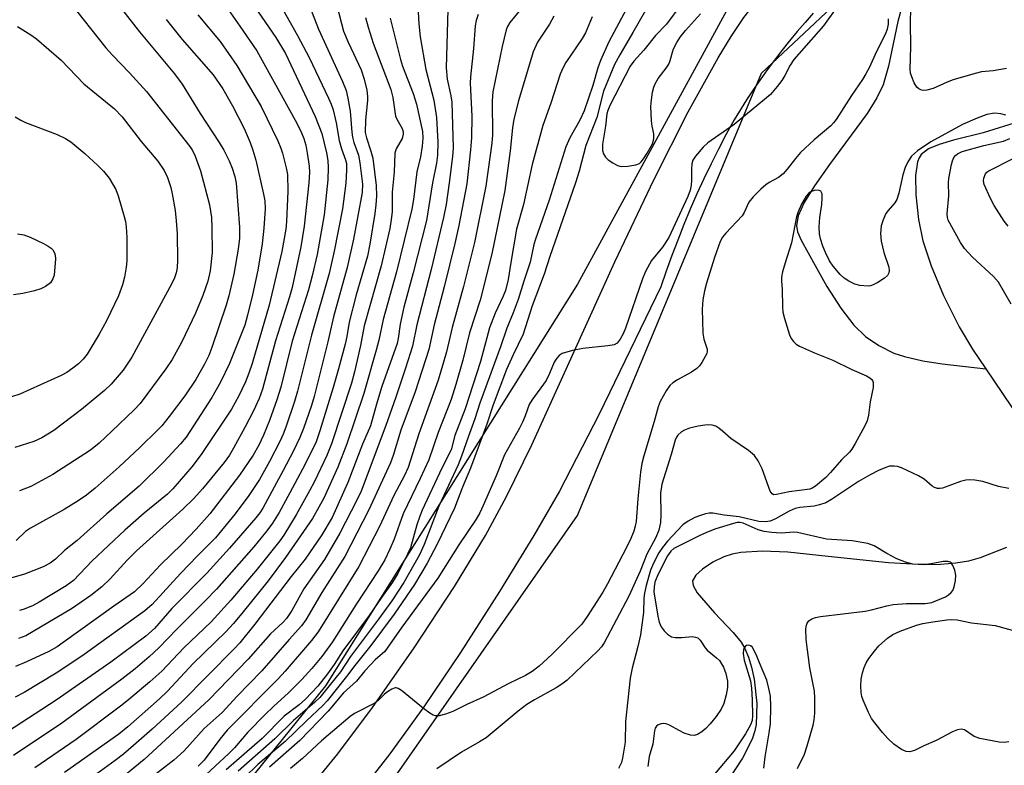
# Model space of a CAD drawing. Units: inches. Extents: x 1243763 to 1249763, y 493456 to 497456.
# Drawn here: x 1246329 to 1246545, y 493953 to 494117 of the extents above; entities that cross this region are included whole.
import ezdxf

# ---------------------------------------------------------------- set-up
doc = ezdxf.new("R2010")
doc.units = ezdxf.units.IN
doc.header["$MEASUREMENT"] = 0
for name, color, linetype in [('HYDRO-Single Line Stream', 4, 'Continuous'), ('NTRL-Trees', 3, 'Continuous'), ('TRANS-Road', 130, 'Continuous'), ('Undefined', 1, 'Continuous')]:
    doc.layers.add(name, color=color, linetype=linetype)

msp = doc.modelspace()

# ---------------------------------------------------------------- linework, layer by layer
at = {"layer": 'HYDRO-Single Line Stream'}
for points in [[(1246522.56, 494119.69), (1246521.65, 494116.17), (1246519.57, 494106.37), (1246518.36, 494102.25), (1246516.98, 494099.39), (1246514.85, 494095.93), (1246506.65, 494084.75), (1246503.32, 494080.1), (1246501.04, 494076.4), (1246499.76, 494073.51), (1246499.37, 494071.32), (1246499.62, 494070), (1246500.37, 494068.14), (1246503.46, 494062.55), (1246506.01, 494057.96), (1246509.12, 494053.19), (1246511.97, 494049.48), (1246514.49, 494046.95), (1246517.47, 494044.97), (1246520.72, 494043.32), (1246523.06, 494042.58), (1246527.1, 494041.65), (1246531.35, 494040.95), (1246540.95, 494039.85)], [(1246548.3, 494094.2), (1246540.37, 494091.71), (1246533.81, 494090.11), (1246530.7, 494089.17), (1246528.37, 494088.17), (1246526.76, 494086.97), (1246526.29, 494086.24), (1246525.93, 494085.31), (1246525.5, 494082.31), (1246525.59, 494078.09), (1246526.16, 494072.66), (1246527.13, 494067.97), (1246528.96, 494062.47), (1246531.67, 494056.01), (1246535.05, 494049.12), (1246538.03, 494044.18), (1246540.95, 494039.85)], [(1246540.95, 494039.85), (1246548.37, 494028.82)], [(1246545.5, 494000.61), (1246539.7, 493998.34), (1246537.16, 493997.63), (1246534.35, 493997.17), (1246531, 493996.91), (1246527.47, 493996.86), (1246519.54, 493997.29), (1246506.32, 493998.68), (1246497.49, 493999.58), (1246491.87, 493999.81), (1246487.18, 493999.52), (1246485.21, 493999.15), (1246483.45, 493998.61), (1246481, 493997.39), (1246478.76, 493995.9), (1246477.28, 493994.57), (1246476.54, 493993.34), (1246476.66, 493992.32), (1246477.55, 493990.72), (1246481.34, 493986.28), (1246485.45, 493981.95), (1246487.22, 493979.82), (1246488.03, 493978.45), (1246488.84, 493976.54), (1246489.5, 493974.38), (1246490.08, 493971.73), (1246490.68, 493966.35), (1246490.54, 493961.8), (1246490.25, 493960.4), (1246489.62, 493958.57), (1246487.49, 493954.34), (1246484.27, 493949.47)]]:
    msp.add_lwpolyline(points, dxfattribs=at)
at = {"layer": 'NTRL-Trees'}
for points in [[(1246939.27, 493456.12, 0), (1246473.04, 493456.17, 0), (1246473.33, 493460.93, 0), (1246455.33, 493509.52, 0), (1246428.34, 493547.32, 0), (1246410.34, 493601.32, 0), (1246410.34, 493648.11, 0), (1246390.54, 493680.51, 0), (1246361.74, 493700.31, 0), (1246350.54, 493717.11, 0), (1246343.71, 493830.53, 0), (1246342.51, 493862.28, 0), (1246348.53, 493878.29, 0), (1246395.98, 493928.39, 0), (1246451.31, 494007.64, 0), (1246491.68, 494104.83, 0), (1246541.03, 494151.18, 0), (1246656.16, 494196.04, 0)], [(1246556.64, 494183.95, 0), (1246522.91, 494166.85, 0), (1246497.66, 494143.71, 0), (1246451.31, 494058.48, 0), (1246395.98, 493970.25, 0), (1246327.2, 493885.02, 0), (1246286.75, 493843.77, 0), (1246209.05, 493798.13, 0), (1246176.71, 493744.23, 0), (1246170.25, 493664.46, 0), (1246185.72, 493587.45, 0), (1246190.29, 493495.77, 0), (1246200.99, 493456.19, 0), (1244965.69, 493456.32, 0), (1244970.98, 493623.35, 0), (1244956.02, 493793.81, 0), (1244903.69, 494124.27, 0)]]:
    msp.add_polyline3d(points, dxfattribs=at)
at = {"layer": 'TRANS-Road'}
for points in [[(1246390.87, 493945.76), (1246398.69, 493955.3), (1246406.3, 493965.47), (1246415.45, 493978.61), (1246424.25, 493992.05), (1246431.1, 494003.28), (1246435.73, 494011.87), (1246441.28, 494023.21), (1246459.5, 494063.36), (1246468.03, 494081.36), (1246475.6, 494096.32), (1246482.19, 494108.2), (1246485.06, 494112.89), (1246487.83, 494117.03), (1246493.22, 494123.96), (1246500.94, 494132.74), (1246509.95, 494142.19), (1246518, 494149.95), (1246521.4, 494152.82), (1246525.73, 494156.14), (1246544.52, 494169.65), (1246547.53, 494171.2)], [(1246503.01, 494117.96), (1246501.25, 494115.96), (1246499.52, 494113.93), (1246497.82, 494111.88), (1246496.16, 494109.79), (1246494.53, 494107.67), (1246492.95, 494105.52), (1246491.4, 494103.35), (1246489.88, 494101.15), (1246488.41, 494098.93), (1246485.7, 494094.59), (1246483.95, 494091.38), (1246482.25, 494088.15), (1246480.61, 494084.89), (1246479.03, 494081.59), (1246477.51, 494078.28), (1246476.05, 494074.93), (1246474.64, 494071.57), (1246473.29, 494068.17), (1246472.01, 494064.76), (1246470.78, 494061.32), (1246469.61, 494057.86), (1246456.05, 494029.9), (1246447.33, 494013), (1246441.73, 494003.28), (1246434.18, 493990.98), (1246425.58, 493977.58), (1246417.57, 493965.64), (1246410.11, 493955.36), (1246400.81, 493943.36)]]:
    msp.add_lwpolyline(points, dxfattribs=at)
at = {"layer": 'Undefined'}
for points, elevation in [([(1246439.5, 494119.65), (1246436.44, 494115.95), (1246435.94, 494115.09), (1246435.65, 494114.33), (1246434.75, 494110.69), (1246432.69, 494100.69), (1246432.57, 494098.75), (1246432.61, 494091.27), (1246432.47, 494089.45), (1246431.15, 494079.97), (1246428.67, 494067.6), (1246426.25, 494057.99), (1246423.79, 494048.94), (1246422.52, 494043.58), (1246421.89, 494041.31), (1246420.68, 494037.41), (1246416.44, 494025.63), (1246414.12, 494018.23), (1246413.33, 494016.48), (1246410.99, 494012.07), (1246407.78, 494005.26), (1246403.25, 493996.48), (1246394.35, 493982.13), (1246392.85, 493980.2), (1246387.14, 493973.47), (1246385.58, 493971.78), (1246374.4, 493960.56), (1246372.75, 493958.55), (1246369.31, 493953.96), (1246368.04, 493952.61)], 246), ([(1246508.07, 494119.12), (1246505.26, 494115.17), (1246498.81, 494107.81), (1246497.99, 494106.57), (1246496.83, 494104.33), (1246496.15, 494103.22), (1246495.12, 494101.87), (1246493.65, 494100.16), (1246492.36, 494099), (1246485.66, 494093.52), (1246479.91, 494089.53), (1246478.89, 494088.54), (1246477.23, 494086.59), (1246476.63, 494085.67), (1246476.39, 494084.89), (1246476.3, 494083.75), (1246476.32, 494081.24), (1246476.26, 494080.18), (1246476, 494079.08), (1246475.51, 494077.73), (1246471.34, 494068.74), (1246469.96, 494066.63), (1246467.56, 494063.66), (1246466.21, 494061.28), (1246465.57, 494059.66), (1246461.86, 494048.82), (1246461.31, 494047.57), (1246460.64, 494046.36), (1246460.01, 494045.54), (1246459.34, 494045.17), (1246457.96, 494044.91), (1246452.46, 494044.34), (1246450.17, 494043.87), (1246447.94, 494043.24), (1246447.26, 494042.82), (1246446.74, 494042.24), (1246446.2, 494041.36), (1246445.16, 494038.83), (1246444.38, 494037.34), (1246441.29, 494033.03), (1246440.69, 494032.03), (1246439.82, 494029.55), (1246439.29, 494028.31), (1246438.54, 494026.82), (1246435.29, 494020.99), (1246433.43, 494016.41), (1246430.57, 494009.87), (1246429.83, 494008.25), (1246429.07, 494006.84), (1246425.21, 494001.24), (1246420.62, 493993.92), (1246412.74, 493983.14), (1246408.96, 493977.78), (1246406.89, 493975.94), (1246405.83, 493974.89), (1246404.62, 493973.56), (1246402.75, 493971.28), (1246399.93, 493968.75), (1246396.53, 493964.72), (1246390.35, 493958.27), (1246383.65, 493952.41)], 236), ([(1246474.01, 494119.84), (1246470.81, 494115.57), (1246468.38, 494113.07), (1246465.83, 494109.88), (1246463.68, 494107.46), (1246462.87, 494106.32), (1246458.38, 494097.7), (1246457.92, 494096.63), (1246457.72, 494095.88), (1246457.44, 494093.15), (1246456.79, 494089.19), (1246456.78, 494087.83), (1246457, 494087.08), (1246457.43, 494086.38), (1246458.04, 494085.77), (1246459.02, 494085.1), (1246460.06, 494084.55), (1246460.89, 494084.32), (1246462.36, 494084.37), (1246464.11, 494084.67), (1246464.87, 494084.99), (1246465.27, 494085.35), (1246465.79, 494086.02), (1246466.56, 494087.27), (1246467.72, 494089.3), (1246468.05, 494090.36), (1246468.03, 494091.45), (1246467.69, 494093.2), (1246467.56, 494094.35), (1246467.41, 494097.52), (1246467.52, 494098.95), (1246467.76, 494100.65), (1246468.02, 494101.76), (1246468.33, 494102.5), (1246469.02, 494103.67), (1246470.74, 494105.89), (1246471.34, 494106.82), (1246471.64, 494107.57), (1246472.12, 494109.4), (1246472.39, 494110.15), (1246473.11, 494111.58), (1246473.83, 494112.69), (1246474.98, 494114.15), (1246478.28, 494117.84)], 236), ([(1246545.44, 494105.83), (1246542.58, 494105.34), (1246540.01, 494105.09), (1246538.58, 494104.77), (1246533.79, 494103.38), (1246532.46, 494102.86), (1246529.38, 494101.44), (1246528, 494101.07), (1246527.18, 494101.02), (1246526.67, 494101.13), (1246526.2, 494101.38), (1246525.81, 494101.75), (1246525.23, 494102.7), (1246524.66, 494104.02), (1246524.42, 494104.84), (1246524.33, 494105.68), (1246524.49, 494110.61), (1246524.38, 494115.92), (1246524.49, 494119)], 234), ([(1246422.81, 494118.79), (1246422.48, 494106.01), (1246422.69, 494103.49), (1246423.49, 494099.83), (1246423.7, 494098.47), (1246423.97, 494088.42), (1246423.81, 494086.49), (1246423.13, 494080.71), (1246422.43, 494075.96), (1246421.89, 494073.12), (1246419.15, 494061.67), (1246416.04, 494049.57), (1246415.03, 494044.83), (1246413.53, 494040.01), (1246411.41, 494033.66), (1246409.22, 494027.46), (1246403.77, 494013.03), (1246402.83, 494011.01), (1246399.08, 494003.77), (1246395.73, 493998.01), (1246391.17, 493991.53), (1246388.55, 493986.84), (1246387.37, 493985.06), (1246386.56, 493984.17), (1246383.87, 493981.69), (1246378.97, 493976.12), (1246370.38, 493967.15), (1246356.18, 493954.1), (1246349.17, 493948.37)], 250), ([(1246429.47, 494117.72), (1246429.06, 494116.39), (1246428.85, 494115.19), (1246428.44, 494110.22), (1246427.77, 494104.01), (1246427.74, 494102.6), (1246428.11, 494095.34), (1246428.02, 494090.64), (1246427.83, 494087.97), (1246427, 494080.51), (1246425.2, 494071.32), (1246424.36, 494067.42), (1246422.02, 494057.87), (1246419.83, 494049.53), (1246418.66, 494044.16), (1246415.66, 494034.8), (1246412.53, 494026.38), (1246410.82, 494020.87), (1246410.23, 494019.22), (1246405.51, 494008.94), (1246400.2, 493998.68), (1246395.18, 493990.77), (1246391.63, 493984.74), (1246390.69, 493983.45), (1246387.97, 493980.44), (1246381.99, 493973.58), (1246376.58, 493968.01), (1246373.28, 493964.44), (1246369.34, 493960.91), (1246364.96, 493956.02), (1246362.68, 493953.94), (1246356.82, 493949.4)], 248), ([(1246446.1, 494117.35), (1246445.12, 494115.57), (1246442.48, 494111.62), (1246441.52, 494109.46), (1246438.34, 494098.73), (1246437.33, 494094.74), (1246437.02, 494092.78), (1246436.47, 494087.72), (1246435.35, 494079.06), (1246432.48, 494065.11), (1246429.9, 494054.96), (1246427.61, 494047.82), (1246426.13, 494041.81), (1246424.61, 494036.44), (1246423.55, 494033.15), (1246420.67, 494025.9), (1246418.64, 494019.89), (1246416.78, 494015.83), (1246412.99, 494008.02), (1246411, 494002.45), (1246410.11, 494000.3), (1246409, 493997.93), (1246407.55, 493995.48), (1246402.65, 493988.06), (1246397.53, 493979.93), (1246395.13, 493976.72), (1246392.97, 493974.07), (1246390.79, 493971.64), (1246387.85, 493968.71), (1246384.53, 493965.72), (1246382.75, 493963.97), (1246378.94, 493960.06), (1246375.95, 493956.67), (1246374.75, 493955.41), (1246368.71, 493949.85)], 244), ([(1246466.18, 494118.6), (1246463.47, 494113.73), (1246460.56, 494108.85), (1246459.41, 494106.69), (1246456.98, 494100.86), (1246455.54, 494095.08), (1246453.11, 494088.92), (1246451.62, 494083.3), (1246450.84, 494080.72), (1246445.19, 494064.56), (1246443.98, 494060.7), (1246441.32, 494053.7), (1246439.33, 494047.48), (1246437.14, 494042.98), (1246435.73, 494039.71), (1246432.8, 494031.99), (1246431.41, 494027.71), (1246427.81, 494018.09), (1246426.07, 494013.87), (1246424.28, 494009.25), (1246420.49, 494001.37), (1246418.26, 493997.17), (1246415.47, 493992.53), (1246411.06, 493986.01), (1246405.94, 493979.11), (1246402.39, 493974.69), (1246400.58, 493972.28), (1246396.29, 493966.96), (1246395.37, 493965.92), (1246391.77, 493962.61), (1246387.12, 493958.03), (1246381.07, 493952.98), (1246372.47, 493944.56)], 238), ([(1246454.54, 494117.16), (1246453.06, 494113.68), (1246452.33, 494112.43), (1246448.73, 494107.18), (1246448.05, 494105.93), (1246447.48, 494104.62), (1246445.4, 494098.24), (1246443.68, 494093.34), (1246441.32, 494084.74), (1246439.46, 494075.99), (1246437.9, 494070.57), (1246436.63, 494063.21), (1246436.07, 494059.47), (1246435.51, 494057.05), (1246435, 494055.8), (1246433.23, 494052.09), (1246432, 494048.85), (1246430, 494041.48), (1246426.59, 494031.06), (1246424.38, 494025.27), (1246423.52, 494022.09), (1246421.51, 494018.08), (1246417.17, 494008.85), (1246416.64, 494007.5), (1246416.03, 494005.62), (1246414.61, 494000.57), (1246413.99, 493999.15), (1246411.86, 493994.92), (1246410.69, 493993.03), (1246408.23, 493989.68), (1246405.57, 493985.73), (1246399.74, 493977.93), (1246397.86, 493974.93), (1246396.43, 493972.89), (1246394.29, 493970.21), (1246391.59, 493967.34), (1246390.16, 493966.06), (1246386.85, 493963.6), (1246382.06, 493958.73), (1246374.14, 493951.83)], 242), ([(1246462.03, 494118.95), (1246458.17, 494111.7), (1246456.31, 494107.59), (1246455.74, 494105.96), (1246454.64, 494102.11), (1246452.73, 494096.54), (1246451.77, 494094.51), (1246449.57, 494090.63), (1246448.74, 494088.63), (1246445.07, 494076.91), (1246442.03, 494068.32), (1246441.72, 494067.2), (1246440.91, 494063.27), (1246439.47, 494059.14), (1246438.23, 494055.14), (1246437.17, 494052.2), (1246435.8, 494048.82), (1246434.41, 494044.7), (1246429.85, 494032.37), (1246428.77, 494028.87), (1246427.27, 494024.9), (1246425.84, 494020.73), (1246425.06, 494018.81), (1246420.87, 494009.69), (1246417.62, 494001.28), (1246416.57, 493999.02), (1246413.19, 493992.99), (1246410.56, 493988.94), (1246407.61, 493984.89), (1246401.47, 493976.73), (1246399.25, 493973.33), (1246396.74, 493970.29), (1246394.74, 493967.7), (1246393.56, 493966.58), (1246388.95, 493962.66), (1246384.81, 493958.6), (1246376.76, 493951.5)], 240), ([(1246519.52, 494116.72), (1246519.47, 494115.57), (1246519.26, 494114.45), (1246518.88, 494113.45), (1246516.91, 494109.59), (1246515.38, 494106.14), (1246514.59, 494104.64), (1246513.86, 494103.44), (1246511.44, 494099.89), (1246508.07, 494094.64), (1246507.51, 494093.89), (1246506.87, 494093.21), (1246503.28, 494090.16), (1246500.28, 494087.37), (1246499.14, 494086.09), (1246497.35, 494083.74), (1246496.44, 494082.73), (1246495.39, 494081.92), (1246493.37, 494080.79), (1246492.64, 494080.3), (1246491.54, 494079.31), (1246489.85, 494077.62), (1246488.92, 494076.49), (1246487.9, 494074.24), (1246487.44, 494073.5), (1246483.83, 494069.68), (1246483.13, 494068.81), (1246482.59, 494067.86), (1246481.35, 494064.35), (1246479.61, 494058.71), (1246479.14, 494057), (1246478.79, 494055.06), (1246478.69, 494053), (1246478.79, 494047.74), (1246479.01, 494046.37), (1246479.79, 494044.2), (1246479.79, 494043.71), (1246479.65, 494043.21), (1246478.58, 494041.26), (1246478.1, 494040.56), (1246477.52, 494039.95), (1246476.3, 494039.12), (1246473.23, 494037.45), (1246472.25, 494036.78), (1246471.59, 494036.21), (1246470.72, 494035.03), (1246469.43, 494032.7), (1246469, 494031.51), (1246468.14, 494028.34), (1246465.84, 494020.74), (1246465.43, 494019.08), (1246465.13, 494017.17), (1246464.51, 494011.33), (1246464.18, 494006.35), (1246463.98, 494005.33), (1246463.63, 494004.24), (1246463, 494002.63), (1246462.06, 494000.61), (1246457.9, 493992.65), (1246456.84, 493990.83), (1246453.44, 493985.48), (1246452.21, 493983.82), (1246445.66, 493977.13), (1246442.84, 493974.56), (1246441.31, 493973.42), (1246439.86, 493972.56), (1246436.24, 493970.8), (1246430.57, 493967.75), (1246426.96, 493966.13), (1246423.91, 493964.63), (1246422.27, 493964.05), (1246420.89, 493963.7), (1246420.11, 493963.68), (1246419.61, 493963.84), (1246418.9, 493964.27), (1246417.51, 493965.31), (1246412.66, 493969.24), (1246411.95, 493969.68), (1246411.47, 493969.81), (1246411.24, 493969.8), (1246410.52, 493969.55), (1246409.57, 493968.97), (1246408.91, 493968.42), (1246407.63, 493967.08), (1246406.78, 493966.46), (1246402.36, 493964.15), (1246401.35, 493963.56), (1246395.06, 493958.18), (1246390.93, 493954.3), (1246388.24, 493952.08)], 234), ([(1246545.33, 494095.57), (1246544.22, 494095.88), (1246542.81, 494096.02), (1246541.16, 494095.74), (1246539.01, 494094.94), (1246535.84, 494093.57), (1246528.85, 494089.75), (1246525.95, 494087.73), (1246524.65, 494086.56), (1246523.82, 494085.37), (1246523.21, 494084.07), (1246522.75, 494082.45), (1246521.81, 494078.44), (1246521.37, 494077.07), (1246520.94, 494076.36), (1246519.48, 494074.68), (1246519, 494073.99), (1246518.36, 494072.58), (1246517.98, 494071.27), (1246517.84, 494069.61), (1246517.94, 494067.93), (1246518.54, 494065.45), (1246519.61, 494062.24), (1246519.72, 494061.46), (1246519.66, 494060.98), (1246519.33, 494060.35), (1246518.72, 494059.78), (1246517.23, 494058.84), (1246516.19, 494058.31), (1246515.65, 494058.13), (1246515.08, 494058.05), (1246513.31, 494058.17), (1246512.18, 494058.5), (1246510.84, 494059.16), (1246509.83, 494059.78), (1246508.95, 494060.57), (1246507.41, 494062.4), (1246506.59, 494063.63), (1246505.7, 494065.46), (1246505.16, 494066.8), (1246504.62, 494068.43), (1246504.39, 494069.56), (1246504.36, 494071.04), (1246504.46, 494073.13), (1246504.9, 494075.95), (1246505.04, 494077.36), (1246505, 494078.28), (1246504.72, 494078.89), (1246504.35, 494079.06), (1246503.61, 494079.09), (1246502.83, 494078.93), (1246502.38, 494078.7), (1246502.01, 494078.38), (1246501.5, 494077.78), (1246500.47, 494076.03), (1246499.76, 494074.38), (1246499.38, 494073.26), (1246498.24, 494067.53), (1246496.86, 494063.13), (1246496.32, 494061.15), (1246496.1, 494060.02), (1246496.08, 494059.2), (1246496.23, 494057.27), (1246496.28, 494053.48), (1246496.37, 494052.33), (1246496.71, 494050.92), (1246497.86, 494047.31), (1246498.22, 494046.53), (1246498.72, 494045.87), (1246499.32, 494045.3), (1246500.04, 494044.83), (1246503.29, 494043.37), (1246507.36, 494041.8), (1246511.54, 494039.74), (1246514.75, 494038.31), (1246515.49, 494037.9), (1246515.89, 494037.57), (1246516.09, 494037.29), (1246516.22, 494036.89), (1246516.18, 494035.81), (1246515.57, 494032.63), (1246515.21, 494029.73), (1246514.88, 494028.45), (1246514.4, 494027.38), (1246512.28, 494023.46), (1246511.51, 494022.2), (1246511, 494021.59), (1246509.28, 494019.88), (1246506.81, 494017.08), (1246505.79, 494016.04), (1246503.53, 494014.11), (1246502.81, 494013.64), (1246502.28, 494013.43), (1246497.78, 494012.86), (1246495.01, 494012.26), (1246494.36, 494012.23), (1246494, 494012.42), (1246493.59, 494013.03), (1246491.85, 494017.9), (1246490.94, 494019.67), (1246490.15, 494020.83), (1246488.83, 494021.95), (1246484.96, 494024.6), (1246483.15, 494026.22), (1246482.31, 494026.86), (1246481.63, 494027.26), (1246480.88, 494027.49), (1246480.06, 494027.57), (1246479.22, 494027.54), (1246477.81, 494027.29), (1246475.86, 494026.82), (1246474.81, 494026.43), (1246474.1, 494026.04), (1246473.33, 494025.31), (1246473.04, 494024.88), (1246472.72, 494024.19), (1246471.86, 494021.03), (1246469.82, 494014.58), (1246469.53, 494012.56), (1246469.59, 494007.84), (1246469.48, 494006.12), (1246469.16, 494004.47), (1246468.5, 494002.82), (1246466.51, 493999.17), (1246465.06, 493995.47), (1246462.57, 493989.97), (1246457.14, 493979.7), (1246456.53, 493978.82), (1246455.72, 493977.93), (1246449.03, 493971.54), (1246447.87, 493970.61), (1246446.63, 493969.8), (1246441.85, 493967.2), (1246440.13, 493966.15), (1246438.28, 493964.72), (1246432.58, 493959.92), (1246431.2, 493958.86), (1246429.8, 493957.96), (1246425.81, 493955.73), (1246420.39, 493952.05)], 232), ([(1246546.49, 494054.07), (1246543.75, 494058.89), (1246542.64, 494060.17), (1246538.03, 494064.43), (1246536.22, 494066.29), (1246535.35, 494067.61), (1246532.7, 494072.56), (1246532.55, 494073.08), (1246532.48, 494073.9), (1246532.85, 494077.89), (1246532.75, 494080.82), (1246532.78, 494081.66), (1246533.38, 494084.73), (1246533.61, 494085.54), (1246533.94, 494086.28), (1246534.3, 494086.71), (1246534.74, 494087.07), (1246535.75, 494087.58), (1246540.5, 494088.89), (1246544.8, 494089.89), (1246546.2, 494090.45)], 232), ([(1246545.83, 494071.21), (1246544.96, 494072.34), (1246542.77, 494075.74), (1246541.93, 494077.25), (1246540.6, 494080.39), (1246540.45, 494081.19), (1246540.49, 494081.72), (1246540.86, 494082.7), (1246541.18, 494083.06), (1246541.56, 494083.33), (1246546.78, 494085.98)], 234), ([(1246545.99, 494013.63), (1246543.75, 494014.02), (1246540.27, 494015.12), (1246538.55, 494015.43), (1246537.4, 494015.52), (1246536.54, 494015.43), (1246535.4, 494015.13), (1246531.39, 494013.66), (1246530.87, 494013.57), (1246530.36, 494013.58), (1246529.65, 494013.82), (1246529.19, 494014.1), (1246527.42, 494015.62), (1246526.17, 494016.4), (1246522.4, 494018.15), (1246521.57, 494018.42), (1246520.81, 494018.53), (1246519.8, 494018.47), (1246518.97, 494018.24), (1246517.36, 494017.54), (1246515.52, 494016.61), (1246512.99, 494015.17), (1246507.06, 494011.18), (1246505.81, 494010.48), (1246504.42, 494009.99), (1246503.27, 494009.71), (1246500.11, 494009.46), (1246499.09, 494009.24), (1246497.79, 494008.65), (1246494.76, 494006.91), (1246493.59, 494006.42), (1246492.54, 494006.26), (1246491.13, 494006.34), (1246486.75, 494007.37), (1246483.51, 494007.77), (1246481.02, 494008.2), (1246480.16, 494008.17), (1246479.37, 494008.02), (1246478.06, 494007.63), (1246477.04, 494007.22), (1246475.57, 494006.42), (1246474.44, 494005.61), (1246471.03, 494002.06), (1246469.94, 494000.66), (1246469.13, 493999.45), (1246467.97, 493997.22), (1246467.33, 493995.65), (1246466.39, 493992.31), (1246465.99, 493990.62), (1246465.87, 493989.48), (1246465.81, 493986.36), (1246465.09, 493981.46), (1246464.52, 493978.93), (1246463.27, 493974.11), (1246462.87, 493971.94), (1246461.85, 493962.45), (1246461.72, 493957.9), (1246461.19, 493954.38), (1246460.93, 493953.43), (1246460.27, 493952.11)], 230), ([(1246499.58, 493952.14), (1246501.09, 493955.26), (1246501.72, 493957.11), (1246503.03, 493961.65), (1246503.28, 493962.8), (1246503.37, 493964.28), (1246503.38, 493967.57), (1246503.31, 493969.06), (1246502.29, 493974.19), (1246501.48, 493980.45), (1246501.44, 493982.75), (1246501.54, 493983.59), (1246501.71, 493984.04), (1246502.07, 493984.52), (1246502.76, 493984.96), (1246503.57, 493985.26), (1246504.67, 493985.5), (1246514.42, 493986.64), (1246515.86, 493986.95), (1246519.17, 493987.86), (1246520.59, 493988.11), (1246523.52, 493988.36), (1246527.62, 493988.31), (1246529.06, 493988.58), (1246532.08, 493989.81), (1246532.76, 493990.23), (1246533.36, 493990.77), (1246533.68, 493991.2), (1246533.98, 493991.97), (1246534.25, 493993.38), (1246534.32, 493994.54), (1246534.12, 493995.64), (1246533.72, 493996.66), (1246533.29, 493997.27), (1246533.11, 493997.42), (1246532.65, 493997.58), (1246531.55, 493997.58), (1246528.94, 493997.05), (1246527.8, 493996.93), (1246526.08, 493996.88), (1246524.94, 493997), (1246523.28, 493997.43), (1246521.42, 493998.12), (1246519.2, 493999.29), (1246516.41, 494001.03), (1246515.06, 494001.5), (1246511.61, 494002.13), (1246505.98, 494002.49), (1246499.61, 494003.94), (1246498.81, 494003.99), (1246496, 494003.8), (1246493.98, 494003.92), (1246492.26, 494004.13), (1246490.93, 494004.5), (1246487.68, 494005.95), (1246487.01, 494006.14), (1246486.34, 494006.13), (1246485.53, 494005.94), (1246481.65, 494004.72), (1246479.99, 494004.11), (1246478.13, 494003.3), (1246472.46, 494000.43), (1246471.76, 493999.83), (1246471.04, 493998.79), (1246468.89, 493994.62), (1246468.29, 493993.03), (1246468.09, 493991.99), (1246468.08, 493990.87), (1246468.9, 493985.59), (1246469.24, 493984.24), (1246469.67, 493983.21), (1246470.3, 493982.31), (1246471.06, 493981.58), (1246471.94, 493981.04), (1246472.75, 493980.87), (1246474.21, 493980.87), (1246476.44, 493981.08), (1246477.22, 493980.97), (1246477.7, 493980.78), (1246478.25, 493980.31), (1246479.31, 493978.64), (1246479.73, 493978.11), (1246481.84, 493976.39), (1246482.43, 493975.83), (1246482.93, 493975.11), (1246483.34, 493974.33), (1246483.89, 493972.96), (1246484.23, 493971.26), (1246484.22, 493969.89), (1246483.96, 493968.26), (1246483.43, 493966.4), (1246482.86, 493965.14), (1246481.76, 493963.49), (1246480.44, 493961.94), (1246479.44, 493960.88), (1246478.58, 493960.15), (1246477.64, 493959.59), (1246476.91, 493959.36), (1246476.09, 493959.43), (1246474.69, 493959.89), (1246473.6, 493960.42), (1246471.51, 493961.59), (1246470.72, 493961.91), (1246470.19, 493961.98), (1246469.69, 493961.94), (1246468.98, 493961.71), (1246468.61, 493961.43), (1246468.32, 493960.94), (1246468.17, 493960.4), (1246467.79, 493957.46), (1246467.05, 493954.77), (1246466.74, 493952.53)], 228), ([(1246546, 493957.95), (1246544.96, 493957.82), (1246543.87, 493957.86), (1246539.61, 493958.67), (1246538.36, 493959.14), (1246536.24, 493960.59), (1246535.5, 493960.77), (1246534.72, 493960.6), (1246533.65, 493960.17), (1246530.02, 493958.24), (1246527.36, 493957.08), (1246525.29, 493956.06), (1246524.23, 493955.76), (1246523.44, 493955.82), (1246522.43, 493956.3), (1246520.74, 493957.48), (1246519.43, 493958.68), (1246518.25, 493960.02), (1246516.55, 493962.11), (1246515.86, 493963.09), (1246515.19, 493964.4), (1246514.02, 493967.12), (1246513.73, 493967.95), (1246513.56, 493968.8), (1246513.49, 493970.24), (1246513.57, 493971.7), (1246513.85, 493973.15), (1246514.19, 493974.28), (1246514.67, 493975.29), (1246515.27, 493976.26), (1246516.5, 493977.91), (1246517.46, 493979.01), (1246519.37, 493980.71), (1246520.5, 493981.54), (1246522.11, 493982.27), (1246525.74, 493983.59), (1246527.07, 493983.92), (1246529.3, 493984.33), (1246532.37, 493984.76), (1246533.48, 493984.8), (1246534.61, 493984.73), (1246537.77, 493984.09), (1246542.95, 493983.52), (1246546.75, 493982.48)], 230), ([(1246492.17, 493952.19), (1246492.48, 493954.68), (1246493.39, 493959.97), (1246493.65, 493961.95), (1246493.72, 493965.7), (1246493.63, 493968), (1246493.33, 493969.64), (1246492.83, 493971.51), (1246491.28, 493975.32), (1246490.48, 493977.13), (1246489.63, 493978.81), (1246489.28, 493979.06), (1246488.88, 493979.17), (1246488.42, 493979.1), (1246488.2, 493978.99), (1246487.86, 493978.63), (1246487.72, 493978.15), (1246487.67, 493977.34), (1246487.9, 493975.92), (1246489.24, 493971.33), (1246489.49, 493969.74), (1246489.64, 493967.17), (1246489.73, 493963.69), (1246489.63, 493962.66), (1246489.3, 493961.66), (1246488.14, 493959.71), (1246485.65, 493956), (1246481.35, 493950.85)], 226)]:
    msp.add_lwpolyline(points, dxfattribs=dict(at, elevation=elevation))
for points in [[(1246391.49, 494122.07, 260), (1246394.41, 494114.47, 260), (1246399.67, 494103, 260), (1246400.47, 494100.98, 260), (1246400.88, 494099.35, 260), (1246401.4, 494096.43, 260), (1246401.74, 494091.86, 260), (1246401.89, 494090.72, 260), (1246402.18, 494089.57, 260), (1246403.18, 494086.82, 260), (1246403.53, 494085.12, 260), (1246404.05, 494080.43, 260), (1246404, 494078.6, 260), (1246402.12, 494068.35, 260), (1246400.74, 494062.12, 260), (1246397.71, 494051.33, 260), (1246396.44, 494045.82, 260), (1246393.46, 494033.83, 260), (1246392.85, 494031.8, 260), (1246391.16, 494026.81, 260), (1246390.36, 494024.78, 260), (1246388.94, 494021.86, 260), (1246386.67, 494017.52, 260), (1246382.18, 494009.29, 260), (1246381.52, 494008.25, 260), (1246380.68, 494007.15, 260), (1246374.9, 494000.47, 260), (1246369.92, 493995.04, 260), (1246362.24, 493987.24, 260), (1246358.44, 493982.82, 260), (1246356.53, 493981.2, 260), (1246348.82, 493975.46, 260), (1246336.8, 493967.1, 260), (1246326.13, 493960.14, 260)], [(1246397.76, 494122.27, 258), (1246399.44, 494115.71, 258), (1246399.94, 494114.03, 258), (1246400.9, 494111.65, 258), (1246403.81, 494105.54, 258), (1246404.46, 494103.49, 258), (1246405, 494101.04, 258), (1246405.19, 494099.66, 258), (1246405.21, 494098.82, 258), (1246404.76, 494094.55, 258), (1246404.7, 494091.75, 258), (1246404.93, 494090.59, 258), (1246405.94, 494087.69, 258), (1246406.33, 494086.16, 258), (1246407.05, 494080.15, 258), (1246407.13, 494077.78, 258), (1246407.01, 494075.92, 258), (1246406.78, 494074.01, 258), (1246405.71, 494067.26, 258), (1246405.19, 494064.6, 258), (1246402.66, 494056.14, 258), (1246401.17, 494050.16, 258), (1246400.64, 494047.01, 258), (1246400.27, 494045.27, 258), (1246398.83, 494039.9, 258), (1246397.65, 494035.78, 258), (1246394.75, 494026.26, 258), (1246393.82, 494023.61, 258), (1246390.94, 494017.86, 258), (1246388.15, 494012.61, 258), (1246385.77, 494008.32, 258), (1246384.3, 494005.96, 258), (1246383.06, 494004.3, 258), (1246380.19, 494000.78, 258), (1246372.01, 493991.47, 258), (1246369.65, 493988.97, 258), (1246363.29, 493982.69, 258), (1246359.4, 493978.57, 258), (1246357.23, 493976.61, 258), (1246354.19, 493974.02, 258), (1246351.24, 493971.71, 258), (1246338.1, 493962.08, 258), (1246327.47, 493954.96, 258)], [(1246380.39, 494119.45, 264), (1246385.05, 494112.66, 264), (1246387.19, 494109.13, 264), (1246393.72, 494095.31, 264), (1246395.18, 494091.55, 264), (1246396.18, 494087.32, 264), (1246396.46, 494085.63, 264), (1246396.58, 494084.09, 264), (1246396.47, 494081.4, 264), (1246395.66, 494073.67, 264), (1246394.13, 494064.98, 264), (1246393.04, 494060.33, 264), (1246392.23, 494057.24, 264), (1246388.67, 494045.92, 264), (1246386.12, 494035.88, 264), (1246385.29, 494033.07, 264), (1246383.67, 494028.51, 264), (1246382.33, 494025.32, 264), (1246381.29, 494023.12, 264), (1246380.05, 494020.92, 264), (1246377.1, 494016.53, 264), (1246370.57, 494008.01, 264), (1246367.59, 494004.69, 264), (1246364.44, 494001.37, 264), (1246359.77, 493996.81, 264), (1246355.9, 493992.72, 264), (1246353.99, 493990.94, 264), (1246349.46, 493987.75, 264), (1246338.39, 493979.75, 264), (1246337.02, 493978.86, 264), (1246335.2, 493977.81, 264), (1246330.32, 493975.5, 264), (1246327.89, 493974.53, 264)], [(1246374.05, 494119.49, 266), (1246377.16, 494115.15, 266), (1246380.87, 494109.72, 266), (1246389.69, 494093.8, 266), (1246390.72, 494091.73, 266), (1246391.23, 494090.43, 266), (1246391.62, 494089.01, 266), (1246391.96, 494087.27, 266), (1246392.35, 494084.39, 266), (1246392.42, 494083, 266), (1246392.28, 494080.75, 266), (1246391.25, 494071.24, 266), (1246390.51, 494066.64, 266), (1246388.66, 494057.75, 266), (1246388.06, 494055.67, 266), (1246385, 494046.01, 266), (1246382.15, 494035.4, 266), (1246381.37, 494033.33, 266), (1246380.12, 494030.67, 266), (1246378.34, 494027.16, 266), (1246375.79, 494022.44, 266), (1246374.87, 494020.94, 266), (1246373.68, 494019.28, 266), (1246368.98, 494013.52, 266), (1246367.05, 494011.39, 266), (1246364.65, 494009.08, 266), (1246354.5, 493999.89, 266), (1246352.44, 493997.84, 266), (1246348.66, 493993.77, 266), (1246346.87, 493992.03, 266), (1246344.41, 493990.09, 266), (1246340.21, 493987.18, 266), (1246330.2, 493981.22, 266), (1246328.56, 493980.65, 266)], [(1246339.62, 494120.59, 274), (1246347.73, 494110.4, 274), (1246349.23, 494108.74, 274), (1246352.95, 494104.87, 274), (1246356.66, 494100.78, 274), (1246366.17, 494088.74, 274), (1246366.74, 494087.84, 274), (1246367.37, 494086.55, 274), (1246368.5, 494083.34, 274), (1246370.46, 494075.89, 274), (1246370.9, 494073.14, 274), (1246371.04, 494070.83, 274), (1246371.08, 494065.45, 274), (1246370.64, 494061.42, 274), (1246370.11, 494059.11, 274), (1246369.05, 494055.97, 274), (1246367.44, 494052.07, 274), (1246364.4, 494045.78, 274), (1246362.32, 494041.95, 274), (1246360.89, 494039.85, 274), (1246355.24, 494032.3, 274), (1246353.93, 494030.89, 274), (1246349.05, 494026.17, 274), (1246346.24, 494023.55, 274), (1246344.35, 494022.01, 274), (1246336.08, 494016.68, 274), (1246331.27, 494014.07, 274), (1246328.8, 494013.06, 274)], [(1246386.59, 494118.81, 262), (1246389.84, 494113.09, 262), (1246392.36, 494108.28, 262), (1246396.65, 494099.3, 262), (1246397.18, 494098.03, 262), (1246397.61, 494096.76, 262), (1246398.29, 494093.88, 262), (1246398.97, 494090, 262), (1246399.5, 494088.16, 262), (1246400.36, 494085.81, 262), (1246400.55, 494084.94, 262), (1246400.58, 494083.52, 262), (1246400.4, 494080.65, 262), (1246399.72, 494075.03, 262), (1246397.88, 494065.69, 262), (1246396.75, 494060.78, 262), (1246392.89, 494047.28, 262), (1246389.8, 494034.95, 262), (1246389.14, 494032.74, 262), (1246387.28, 494027.09, 262), (1246386.66, 494025.51, 262), (1246385.94, 494023.95, 262), (1246383.69, 494019.51, 262), (1246381.49, 494015.56, 262), (1246379.14, 494012.03, 262), (1246376.12, 494008.06, 262), (1246371.78, 494002.75, 262), (1246367.89, 493998.83, 262), (1246364.16, 493994.94, 262), (1246357.89, 493988.11, 262), (1246356.31, 493986.7, 262), (1246342.45, 493976.77, 262), (1246336.81, 493973.07, 262), (1246329.82, 493968.83, 262), (1246327.8, 493967.75, 262)], [(1246351.19, 494118.94, 272), (1246355.14, 494113.86, 272), (1246362.79, 494104.69, 272), (1246364.48, 494102.43, 272), (1246368.47, 494095.96, 272), (1246372.62, 494089.6, 272), (1246373.66, 494087.87, 272), (1246374.79, 494085.55, 272), (1246375.44, 494083.98, 272), (1246376.02, 494082.13, 272), (1246376.32, 494080.68, 272), (1246377.08, 494071.02, 272), (1246377.11, 494068.58, 272), (1246376.8, 494066.19, 272), (1246375.82, 494060.69, 272), (1246374.73, 494055.93, 272), (1246374.16, 494053.87, 272), (1246371.02, 494044.55, 272), (1246370.34, 494042.83, 272), (1246369.38, 494040.9, 272), (1246367.46, 494037.57, 272), (1246365.07, 494033.95, 272), (1246361.64, 494029.38, 272), (1246360.04, 494027.39, 272), (1246359.11, 494026.38, 272), (1246355.2, 494022.59, 272), (1246350.64, 494018.36, 272), (1246345.42, 494013.68, 272), (1246343.47, 494012.11, 272), (1246341.67, 494010.86, 272), (1246338.6, 494008.99, 272), (1246331.18, 494004.92, 272), (1246330.12, 494004.13, 272), (1246328.04, 494002.18, 272)], [(1246367.94, 494117.63, 268), (1246372.82, 494111.75, 268), (1246376.51, 494106.47, 268), (1246381.87, 494097.5, 268), (1246385.49, 494089.95, 268), (1246386.17, 494088.34, 268), (1246386.54, 494087.21, 268), (1246387.35, 494084.03, 268), (1246387.61, 494082.58, 268), (1246387.7, 494078.92, 268), (1246387.43, 494072.2, 268), (1246387.28, 494070.56, 268), (1246386.38, 494065.68, 268), (1246383.58, 494053.88, 268), (1246379.87, 494041.05, 268), (1246379.15, 494038.89, 268), (1246378.4, 494037.04, 268), (1246376.93, 494033.93, 268), (1246375.35, 494031, 268), (1246368.69, 494021.09, 268), (1246366.61, 494018.39, 268), (1246362.47, 494013.55, 268), (1246361.28, 494012.38, 268), (1246356.16, 494008.19, 268), (1246351.89, 494004.46, 268), (1246344.7, 493997.74, 268), (1246340.6, 493993.41, 268), (1246339, 493992.21, 268), (1246333.1, 493988.6, 268), (1246331.64, 493987.83, 268), (1246329.57, 493987.05, 268), (1246328.77, 493986.83, 268)], [(1246404.76, 494117.07, 256), (1246405.31, 494114.88, 256), (1246406.4, 494111.37, 256), (1246410.34, 494101.2, 256), (1246410.77, 494099.49, 256), (1246411.15, 494096.36, 256), (1246411.36, 494095.39, 256), (1246411.64, 494094.69, 256), (1246412.82, 494092.69, 256), (1246413.01, 494091.93, 256), (1246413.02, 494091.43, 256), (1246412.8, 494090.45, 256), (1246411.48, 494088.19, 256), (1246411.19, 494087.21, 256), (1246411.01, 494083.1, 256), (1246410.61, 494078.65, 256), (1246410.59, 494074.35, 256), (1246410.41, 494072.66, 256), (1246410.08, 494070.69, 256), (1246408.2, 494062.5, 256), (1246404.46, 494049.29, 256), (1246403.65, 494045, 256), (1246402.34, 494039.19, 256), (1246401.64, 494036.72, 256), (1246397.28, 494023.41, 256), (1246396.22, 494020.84, 256), (1246393.52, 494015.15, 256), (1246392.45, 494013.08, 256), (1246389.52, 494007.85, 256), (1246386.82, 494003.37, 256), (1246385.96, 494002.07, 256), (1246380.94, 493995.91, 256), (1246375.19, 493989.07, 256), (1246370.83, 493984.34, 256), (1246364.88, 493978.58, 256), (1246360.02, 493973.48, 256), (1246357.42, 493971.17, 256), (1246352.69, 493967.18, 256), (1246350.96, 493965.79, 256), (1246341.23, 493958.44, 256), (1246332.14, 493952.25, 256)], [(1246410.17, 494116.86, 254), (1246412.4, 494107.83, 254), (1246412.9, 494106.37, 254), (1246415.22, 494100.33, 254), (1246415.95, 494097.99, 254), (1246417.23, 494091.99, 254), (1246417.33, 494090.55, 254), (1246417.19, 494088.81, 254), (1246416.8, 494086.47, 254), (1246416.04, 494083.17, 254), (1246415.31, 494077.04, 254), (1246414.95, 494074.95, 254), (1246411.58, 494061.18, 254), (1246408.6, 494050.7, 254), (1246407.67, 494046.17, 254), (1246407.1, 494043.97, 254), (1246404.34, 494034.48, 254), (1246400.66, 494023.39, 254), (1246398.7, 494018.31, 254), (1246395.58, 494011.49, 254), (1246394.53, 494009.47, 254), (1246393.08, 494007.03, 254), (1246387.17, 493998.41, 254), (1246383.34, 493993.35, 254), (1246377.92, 493986.53, 254), (1246375.78, 493983.96, 254), (1246374.05, 493982.1, 254), (1246366.88, 493975.19, 254), (1246361.26, 493969.06, 254), (1246359.54, 493967.42, 254), (1246352.55, 493961.26, 254), (1246350.6, 493959.67, 254), (1246338.69, 493951.21, 254)], [(1246416.33, 494118.21, 252), (1246416.44, 494115.61, 252), (1246416.77, 494112.81, 252), (1246417.97, 494105.59, 252), (1246419.71, 494098.91, 252), (1246420.34, 494095.1, 252), (1246420.63, 494089.63, 252), (1246420.52, 494086.77, 252), (1246420.31, 494085.05, 252), (1246419.42, 494080.74, 252), (1246418.12, 494072.47, 252), (1246415.2, 494060.98, 252), (1246413.19, 494053.43, 252), (1246412.35, 494049.66, 252), (1246411.93, 494046.56, 252), (1246411.68, 494045.41, 252), (1246408.35, 494035.97, 252), (1246407.14, 494032.15, 252), (1246405.83, 494027.33, 252), (1246404.09, 494023.35, 252), (1246400.89, 494014.91, 252), (1246397.39, 494007.25, 252), (1246395.13, 494003.41, 252), (1246391.53, 493998.08, 252), (1246388.39, 493994.29, 252), (1246380.46, 493983.79, 252), (1246377.13, 493979.69, 252), (1246375.93, 493978.36, 252), (1246364.31, 493966.71, 252), (1246357.89, 493960.76, 252), (1246353.81, 493957.14, 252), (1246351.58, 493955.29, 252), (1246349.75, 493953.86, 252), (1246345.72, 493950.94, 252)], [(1246360.98, 494116.56, 270), (1246364.5, 494112.2, 270), (1246371.27, 494104.41, 270), (1246373.42, 494101.36, 270), (1246375.55, 494097.65, 270), (1246378.11, 494092.66, 270), (1246379.45, 494089.55, 270), (1246380.02, 494087.92, 270), (1246380.65, 494085.68, 270), (1246382.38, 494078.24, 270), (1246382.62, 494076.8, 270), (1246382.73, 494075.05, 270), (1246382.44, 494070.75, 270), (1246382.02, 494067.34, 270), (1246381.08, 494061.53, 270), (1246379.91, 494056.11, 270), (1246378.85, 494051.64, 270), (1246378.22, 494049.44, 270), (1246374.88, 494041.04, 270), (1246372.9, 494036.92, 270), (1246371.04, 494033.58, 270), (1246365.35, 494024.88, 270), (1246364.14, 494023.38, 270), (1246360.49, 494019.49, 270), (1246355.07, 494014.08, 270), (1246347.93, 494008.02, 270), (1246341.41, 494002.19, 270), (1246338.65, 494000.01, 270), (1246336.66, 493998.1, 270), (1246335.54, 493997.18, 270), (1246333.99, 493996.38, 270), (1246329.88, 493994.78, 270), (1246327.09, 493994.01, 270)], [(1246328.32, 494115.04, 276), (1246331.29, 494113.21, 276), (1246332.48, 494112.35, 276), (1246337.91, 494107.67, 276), (1246342.9, 494102.5, 276), (1246349.62, 494097.01, 276), (1246351.29, 494095.24, 276), (1246355.5, 494089.83, 276), (1246359.18, 494085.5, 276), (1246360.57, 494083.42, 276), (1246361.29, 494081.9, 276), (1246361.99, 494079.71, 276), (1246362.32, 494078.32, 276), (1246362.96, 494074.68, 276), (1246363.21, 494072.41, 276), (1246363.41, 494069.54, 276), (1246363.48, 494063.72, 276), (1246363.41, 494062.05, 276), (1246363.18, 494060.93, 276), (1246362.81, 494059.84, 276), (1246362.24, 494058.65, 276), (1246353.42, 494042.47, 276), (1246351.51, 494039.61, 276), (1246348.92, 494036.49, 276), (1246347.42, 494035.1, 276), (1246342.42, 494030.95, 276), (1246336.34, 494026.32, 276), (1246333.7, 494024.73, 276), (1246331.89, 494023.92, 276), (1246327.73, 494022.61, 276)], [(1246327.79, 494095.24, 278), (1246329.05, 494094.46, 278), (1246330.11, 494093.95, 278), (1246337.06, 494091.35, 278), (1246338.85, 494090.46, 278), (1246340.07, 494089.71, 278), (1246343.12, 494087.14, 278), (1246345.98, 494084.56, 278), (1246347.23, 494083.32, 278), (1246348.5, 494081.76, 278), (1246349.91, 494079.26, 278), (1246350.42, 494077.89, 278), (1246351.74, 494073.35, 278), (1246352.03, 494072.21, 278), (1246352.21, 494071.06, 278), (1246352.35, 494068.72, 278), (1246352.32, 494063.58, 278), (1246352.2, 494062.19, 278), (1246351.84, 494059.98, 278), (1246351.42, 494058.34, 278), (1246350.54, 494055.92, 278), (1246347.85, 494050.41, 278), (1246346.28, 494047.48, 278), (1246344.53, 494044.54, 278), (1246343.62, 494043.09, 278), (1246342.78, 494042.02, 278), (1246341.75, 494041, 278), (1246340.52, 494040.01, 278), (1246339.15, 494039.09, 278), (1246337.91, 494038.41, 278), (1246328.87, 494034.33, 278), (1246327.04, 494033.7, 278)], [(1246328.34, 494069.55, 280), (1246329.76, 494069.29, 280), (1246331.1, 494068.77, 280), (1246334.01, 494067.38, 280), (1246335.05, 494066.85, 280), (1246335.75, 494066.38, 280), (1246336.12, 494066.02, 280), (1246336.48, 494065.38, 280), (1246336.61, 494064.87, 280), (1246336.66, 494064, 280), (1246336.36, 494060.42, 280), (1246336.13, 494059.63, 280), (1246335.56, 494058.79, 280), (1246334.49, 494057.95, 280), (1246333.49, 494057.45, 280), (1246332.09, 494057.04, 280), (1246329.52, 494056.44, 280), (1246327.49, 494056.16, 280)]]:
    msp.add_polyline3d(points, dxfattribs=at)

doc.saveas('drawing.dxf')
